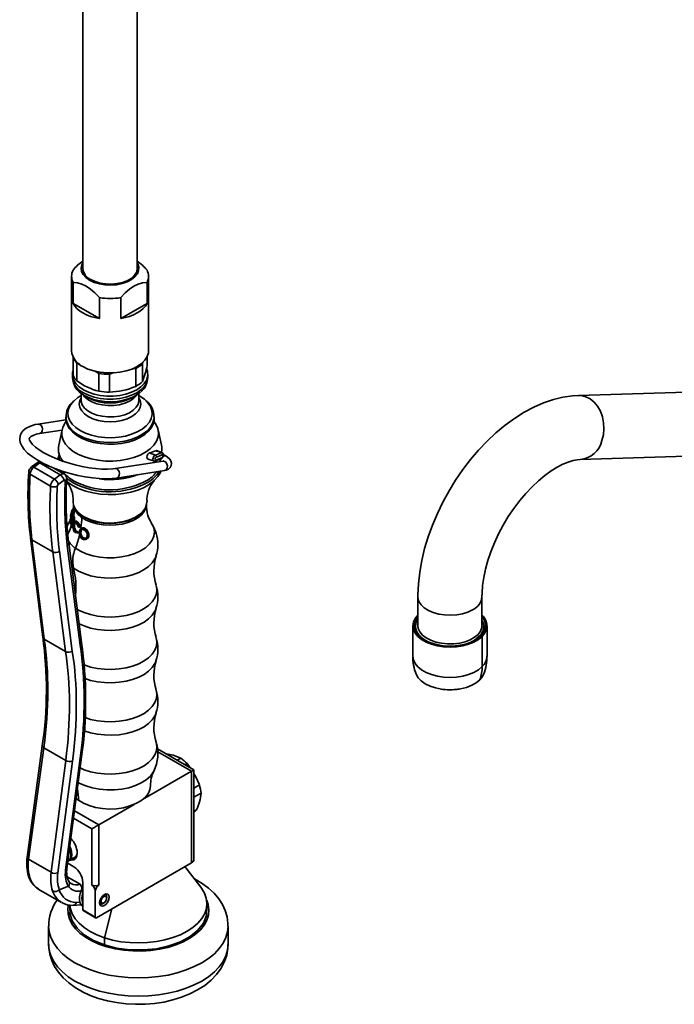
# Model space of a CAD drawing. Units: millimetres. Extents: x 0 to 207, y -13 to 292.
# Drawn here: x 160 to 174, y 72 to 93 of the extents above; entities that cross this region are included whole.
import ezdxf

# ---------------------------------------------------------------- set-up
doc = ezdxf.new("R2010")
doc.units = ezdxf.units.MM

msp = doc.modelspace()

# ---------------------------------------------------------------- linework, layer by layer
at = {"color": 7, "linetype": 'Continuous', "lineweight": 35}
for p, q in [((161.6481, 106.6469), (161.6481, 87.5126)), ((162.7815, 87.5126), (162.7815, 106.6469)), ((161.4148, 87.3493), (161.4148, 85.7979)), ((163.0148, 85.7979), (163.0148, 87.3493)), ((161.446, 86.7862), (161.446, 87.2217)), ((162.9836, 87.2217), (162.9836, 86.7862)), ((161.9937, 86.9055), (161.9937, 86.47)), ((162.4359, 86.47), (162.4359, 86.9055)), ((161.446, 86.7862), (161.9937, 86.47)), ((162.4359, 86.47), (162.9836, 86.7862)), ((161.4495, 85.6879), (161.4443, 85.6646)), ((162.9853, 85.4945), (162.9853, 85.6737)), ((161.4443, 85.2932), (161.4443, 85.6646)), ((161.5244, 85.5436), (161.5887, 85.5207)), ((161.5244, 85.5436), (161.5244, 85.1722)), ((162.8925, 85.5309), (162.8997, 85.562)), ((162.8925, 85.5309), (162.8925, 85.1595)), ((161.4315, 85.308), (161.4315, 85.2442)), ((161.4318, 85.2938), (161.4315, 85.308)), ((161.8928, 85.3814), (161.9805, 85.3297)), ((161.9805, 84.9583), (161.9805, 85.3297)), ((162.2021, 85.3093), (162.3026, 85.344)), ((162.2021, 85.3093), (162.2021, 84.9379)), ((162.6664, 85.4236), (162.751, 85.4303)), ((162.751, 85.0589), (162.751, 85.4303)), ((162.9977, 85.3229), (162.9981, 85.308)), ((162.9981, 85.2442), (162.9981, 85.308)), ((178.358, 85.0631), (171.9584, 84.869)), ((161.6148, 84.8662), (161.5941, 84.8543)), ((161.6148, 84.9139), (161.6148, 84.7679)), ((161.6884, 84.8635), (161.7628, 84.8205)), ((162.6667, 84.8205), (162.7412, 84.8635)), ((162.8148, 84.7679), (162.8148, 84.913)), ((162.8355, 84.8543), (162.8148, 84.8662)), ((161.2979, 84.3643), (160.7176, 84.2732)), ((161.2981, 84.4191), (161.2981, 84.3826)), ((161.2983, 84.4075), (161.2981, 84.4191)), ((163.1315, 84.3826), (163.1315, 84.4191)), ((160.7486, 84.0756), (161.2143, 84.1488)), ((161.2158, 84.1556), (161.1459, 83.8346)), ((163.2837, 83.8346), (163.2138, 84.1556)), ((163.1573, 83.6295), (163.0313, 83.6732)), ((163.2842, 83.6798), (163.1694, 83.7196)), ((163.2933, 83.6807), (163.1787, 83.7204)), ((163.3726, 83.6118), (163.3194, 83.6425)), ((171.9988, 83.5363), (178.3984, 83.7304)), ((160.7019, 83.4701), (160.5824, 83.3806)), ((160.7513, 83.4647), (160.6319, 83.3753)), ((160.7513, 83.4647), (161.1761, 83.2195)), ((163.317, 83.5044), (162.3203, 83.348)), ((163.0077, 83.5443), (163.1205, 83.5052)), ((163.182, 83.4832), (163.1972, 83.5019)), ((160.5516, 83.2286), (160.9768, 82.9832)), ((160.6319, 83.3753), (161.0568, 83.13)), ((161.2567, 83.2354), (161.0428, 83.3589)), ((161.0568, 83.13), (161.1761, 83.2195)), ((162.3514, 83.1504), (163.3481, 83.3068)), ((161.2573, 83.1043), (161.138, 83.0147)), ((161.3801, 82.2372), (161.4247, 82.4863)), ((161.4249, 82.4879), (161.3943, 82.3602)), ((161.4186, 82.4501), (161.4009, 82.3551)), ((161.4009, 82.3551), (161.4069, 82.4012)), ((161.4069, 82.4012), (161.4186, 82.4501)), ((161.4247, 82.4863), (161.4249, 82.4879)), ((161.4511, 82.4823), (161.4247, 82.4863)), ((161.4513, 82.4839), (161.4249, 82.4879)), ((161.4329, 82.3772), (161.4265, 82.4044)), ((161.4528, 82.4033), (161.4265, 82.4044)), ((161.4369, 82.404), (161.4511, 82.4823)), ((161.4434, 82.4851), (161.4565, 82.5337)), ((161.4591, 82.3771), (161.4528, 82.4033)), ((161.3573, 82.2139), (161.3205, 82.1557)), ((161.3958, 82.3296), (161.3788, 82.2504)), ((161.3788, 82.2504), (161.3801, 82.2372)), ((161.3833, 82.2164), (161.386, 82.2042)), ((161.386, 82.2042), (161.4099, 82.2905)), ((161.4115, 82.2005), (161.386, 82.2042)), ((161.3901, 82.3482), (161.4032, 82.3882)), ((161.3943, 82.3602), (161.3901, 82.3482)), ((161.4032, 82.3882), (161.3958, 82.3296)), ((161.4109, 82.2511), (161.4064, 82.1437)), ((161.4099, 82.2905), (161.4124, 82.2806)), ((161.4124, 82.2806), (161.4109, 82.2511)), ((161.4135, 82.1284), (161.4168, 82.2655)), ((161.4143, 82.3098), (161.4261, 82.3728)), ((161.4198, 82.289), (161.4143, 82.3098)), ((161.4403, 82.3078), (161.4143, 82.3098)), ((161.4211, 82.2847), (161.4198, 82.289)), ((161.4456, 82.2877), (161.4198, 82.289)), ((161.4469, 82.2835), (161.4211, 82.2847)), ((161.4261, 82.3728), (161.4317, 82.3521)), ((161.4317, 82.3521), (161.4333, 82.3473)), ((161.4346, 82.3715), (161.4329, 82.3772)), ((161.4591, 82.3771), (161.4329, 82.3772)), ((161.4607, 82.3716), (161.4346, 82.3715)), ((161.4433, 82.3434), (161.4346, 82.3715)), ((161.4381, 82.1269), (161.4418, 82.2424)), ((161.469, 82.3443), (161.4433, 82.3434)), ((161.4728, 82.269), (161.4476, 82.2681)), ((161.4822, 82.1904), (161.4578, 82.1892)), ((161.4607, 82.3716), (161.4591, 82.3771)), ((161.469, 82.3443), (161.4607, 82.3716)), ((161.4822, 82.1904), (161.4919, 82.218)), ((161.5454, 82.2321), (161.5223, 82.2273)), ((161.6261, 82.3317), (161.6261, 82.3681)), ((163.0054, 82.3709), (163.0101, 82.3516)), ((161.4064, 82.1437), (161.4135, 82.1284)), ((161.4381, 82.1269), (161.4135, 82.1284)), ((161.4738, 82.0296), (161.5051, 82.0074)), ((161.5026, 82.0506), (161.4798, 82.0491)), ((161.5187, 82.0092), (161.5395, 82.0121)), ((161.5538, 82.0369), (161.5324, 82.0336)), ((161.5395, 82.0121), (161.5324, 82.0336)), ((161.5387, 82.0116), (161.5605, 82.0154)), ((161.5605, 82.0154), (161.5395, 82.0121)), ((161.5605, 82.0154), (161.5538, 82.0369)), ((161.5572, 82.1301), (161.5705, 82.1312)), ((161.5917, 82.1369), (161.5705, 82.1312)), ((161.5777, 82.0514), (161.5726, 82.0121)), ((161.5828, 82.0665), (161.5777, 82.0514)), ((161.611, 82.0454), (161.591, 82.0401)), ((161.7033, 82.0955), (161.6857, 82.0871)), ((160.5598, 81.9044), (160.8151, 79.8329)), ((160.589, 81.8652), (161.0217, 81.6154)), ((160.589, 81.8652), (160.8443, 79.7935)), ((161.3541, 81.8012), (161.3543, 81.7998)), ((161.6206, 79.7275), (161.3543, 81.7998)), ((161.6533, 81.9118), (161.6356, 81.907)), ((161.7714, 81.9353), (161.7568, 81.9276)), ((161.2889, 79.5368), (161.0217, 81.6154)), ((161.1625, 81.6263), (161.4296, 79.5487)), ((161.5923, 79.6734), (161.3258, 81.7465)), ((168.6192, 80.6803), (168.6192, 80.0815)), ((169.9525, 80.0815), (169.9525, 80.6803)), ((168.5142, 80.076), (168.5142, 79.4458)), ((170.0025, 79.9737), (169.9703, 79.9627)), ((170.0575, 79.4458), (170.0575, 80.076)), ((160.8443, 79.7935), (160.8443, 79.7934)), ((160.8443, 79.7934), (161.2889, 79.5368)), ((169.9556, 79.8547), (169.9556, 79.2245)), ((161.2889, 79.5368), (161.2889, 79.5368)), ((160.8058, 77.578), (160.4885, 75.2547)), ((160.8351, 77.5377), (160.5178, 75.214)), ((160.8351, 77.5377), (161.2924, 77.2737)), ((163.9607, 77.075), (163.202, 77.5129)), ((160.9872, 74.943), (161.2924, 77.2737)), ((161.2905, 74.9917), (161.5956, 77.3225)), ((161.3189, 75.0193), (161.624, 77.35)), ((163.6889, 77.3202), (163.6124, 77.276)), ((161.4329, 77.26), (161.1279, 74.9303)), ((163.7762, 77.1815), (163.8179, 77.2055)), ((163.8837, 77.1194), (163.8179, 77.2055)), ((163.9607, 75.2096), (163.9607, 77.075)), ((163.9118, 77.0468), (162.8915, 76.4577)), ((163.9118, 75.1415), (163.9118, 77.0468)), ((164.0739, 76.7608), (163.9607, 76.6954)), ((163.9607, 76.5067), (164.1082, 76.5919)), ((162.7166, 76.3568), (161.9791, 75.931)), ((164.0135, 76.242), (163.9607, 76.2115)), ((163.9607, 76.2042), (163.9702, 76.2097)), ((161.8377, 74.679), (161.8377, 75.8494)), ((161.9791, 75.931), (161.9791, 74.679)), ((161.3676, 75.1883), (161.476, 75.2509)), ((160.5178, 75.214), (160.9872, 74.943)), ((160.5178, 75.214), (160.5178, 75.214)), ((161.4605, 75.06), (161.3338, 75.1332)), ((163.9118, 75.1415), (161.9319, 73.9986)), ((164.1065, 74.6322), (163.7737, 75.0618)), ((160.9872, 74.943), (160.9872, 74.943)), ((161.3225, 74.8504), (161.5936, 74.6938)), ((161.1574, 74.5808), (161.349, 74.6544)), ((161.349, 74.6541), (161.1574, 74.5805)), ((161.6491, 74.1618), (161.6491, 74.7334)), ((160.7249, 74.5932), (160.7347, 74.5873)), ((160.7347, 74.5873), (161.2061, 74.3152)), ((161.9084, 74.5293), (161.9084, 74.0122)), ((162.1417, 74.4054), (162.1417, 74.4272)), ((161.3774, 74.2608), (161.3774, 74.1495)), ((161.4444, 74.2555), (161.6069, 74.2638)), ((161.5139, 74.3148), (161.589, 74.3186)), ((161.6066, 74.2642), (161.6474, 74.2406)), ((162.0663, 74.2966), (162.0852, 74.3075)), ((164.2307, 74.1495), (164.2307, 74.2961)), ((161.6491, 74.1618), (161.9084, 74.0122)), ((161.656, 74.1466), (161.9153, 73.9969)), ((160.9374, 73.8229), (160.9374, 73.4418)), ((164.6707, 73.4418), (164.6707, 73.8229))]:
    msp.add_line(p, q, dxfattribs=at)
at = {"color": 8, "linetype": 'Continuous', "lineweight": 35}
for p, q in [((163.2561, 83.5148), (163.2524, 83.4943)), ((163.2702, 83.5498), (163.2561, 83.5148)), ((161.4488, 83.0503), (161.4167, 83.0696)), ((161.4675, 83.0878), (161.5373, 83.0509)), ((161.4622, 82.5723), (161.4719, 82.528)), ((161.4719, 82.528), (161.4719, 82.5476)), ((163.0101, 82.3516), (163.1227, 82.115)), ((163.165, 81.9993), (163.1227, 82.115)), ((163.9118, 77.0468), (163.2059, 77.4543)), ((161.8377, 75.8494), (161.4564, 76.0695)), ((161.4762, 76.2213), (161.9791, 75.931)), ((162.252, 74.1833), (162.0959, 73.5811)), ((162.0959, 73.4345), (162.0959, 73.5811))]:
    msp.add_line(p, q, dxfattribs=at)
at = {"color": 7, "linetype": 'Continuous', "lineweight": 35, "flags": 128}
for points in [[(161.6481, 87.6265), (161.6303, 87.5909), (161.615, 87.5214), (161.6242, 87.4515), (161.6576, 87.3842), (161.7138, 87.322), (161.7905, 87.2677)], [(161.7905, 87.2677), (161.8846, 87.2234), (161.9922, 87.191), (162.1089, 87.1717), (162.23, 87.1664), (162.3504, 87.1752), (162.4653, 87.1979), (162.5699, 87.2335), (162.66, 87.2804), (162.7319, 87.3369), (162.7825, 87.4006), (162.81, 87.4689), (162.8131, 87.5389), (162.7916, 87.6079), (162.7815, 87.6265)], [(162.7815, 87.5126), (162.7807, 87.4955), (162.7621, 87.428), (162.7197, 87.3641), (162.6552, 87.3068), (162.5714, 87.2584), (162.4721, 87.2212), (162.3615, 87.1967), (162.2444, 87.186), (162.1261, 87.1895), (162.0117, 87.2072), (161.9062, 87.2383), (161.8141, 87.2813)], [(161.446, 87.2217), (161.5406, 87.2124), (161.6291, 87.188), (161.7199, 87.1452), (161.8111, 87.0827), (161.8999, 87.0047), (161.9937, 86.9055)], [(162.4359, 86.9055), (162.5305, 87.0055), (162.619, 87.0832), (162.7099, 87.1453), (162.8011, 87.1882), (162.8898, 87.2125), (162.9836, 87.2217)], [(161.9937, 86.47), (161.8986, 86.4896), (161.8085, 86.516), (161.7249, 86.5487), (161.6491, 86.5873), (161.5823, 86.631), (161.5256, 86.6793), (161.4799, 86.7313), (161.446, 86.7862)], [(162.9836, 86.7862), (162.9496, 86.7313), (162.9039, 86.6793), (162.8472, 86.631), (162.7805, 86.5873), (162.7047, 86.5487), (162.6211, 86.516), (162.531, 86.4896), (162.4359, 86.47)], [(163.0148, 85.7979), (163.0117, 85.7577), (162.9875, 85.6784), (162.9398, 85.6027), (162.8701, 85.533), (162.7805, 85.4713), (162.6737, 85.4196), (162.5529, 85.3794), (162.4218, 85.3518), (162.2845, 85.3378), (162.1451, 85.3378), (162.0077, 85.3518), (161.8767, 85.3794), (161.7559, 85.4196), (161.6491, 85.4713)], [(161.4443, 85.3856), (161.4339, 85.3468), (161.4342, 85.2915)], [(161.5941, 84.8543), (161.5451, 84.8236), (161.4663, 84.7607)], [(162.8459, 84.9394), (162.807, 84.9069), (162.7169, 84.8501), (162.6108, 84.8034), (162.4919, 84.7684), (162.3641, 84.7463), (162.2315, 84.7377), (162.0984, 84.7429), (161.969, 84.7617), (161.8475, 84.7935), (161.7378, 84.8374), (161.6644, 84.878)], [(162.9671, 84.757), (162.929, 84.7905), (162.8355, 84.8543)], [(171.9584, 84.869), (171.8351, 84.8612), (171.638, 84.8327), (171.4386, 84.7842), (171.2364, 84.7156), (171.0332, 84.627), (170.8305, 84.5191), (170.6301, 84.3929), (170.4338, 84.2496), (170.2429, 84.0907), (170.0587, 83.9176), (169.882, 83.7314), (169.7136, 83.5336), (169.5545, 83.3254), (169.4053, 83.108), (169.2669, 82.8826), (169.1399, 82.6506), (169.025, 82.4132), (168.9231, 82.1717), (168.8347, 81.9273), (168.7605, 81.6812), (168.7012, 81.4348), (168.6574, 81.1891), (168.6299, 80.9454), (168.6194, 80.7187), (168.6192, 80.6803)], [(160.7176, 84.2732), (160.66, 84.2625), (160.5579, 84.233), (160.4696, 84.1901), (160.4091, 84.1424), (160.3668, 84.0875), (160.3417, 84.0256), (160.3351, 83.9555), (160.3476, 83.8867), (160.3781, 83.8176), (160.4284, 83.7456), (160.5004, 83.671), (160.5915, 83.5973), (160.698, 83.5267), (160.8177, 83.4599), (160.9487, 83.3974), (161.089, 83.3399), (161.2362, 83.2881), (161.3881, 83.2427), (161.5422, 83.2045), (161.6959, 83.1741), (161.8467, 83.1519), (161.9923, 83.1386), (162.1303, 83.1343), (162.259, 83.1395), (162.3514, 83.1504)], [(163.1319, 84.323), (163.1687, 84.2691), (163.2067, 84.1829), (163.2214, 84.0943), (163.2126, 84.0055), (163.1804, 83.9185), (163.1255, 83.8353), (163.0493, 83.7579), (162.9535, 83.6882), (162.8404, 83.6278), (162.7126, 83.578), (162.5732, 83.54), (162.4254, 83.5148), (162.2726, 83.5029), (162.1185, 83.5046), (161.9666, 83.5199), (161.8206, 83.5483), (161.6838, 83.5893), (161.5594, 83.6419), (161.4504, 83.7048), (161.3594, 83.7766), (161.2883, 83.8556), (161.239, 83.9399), (161.2126, 84.0276), (161.2096, 84.1166), (161.2302, 84.2047), (161.2739, 84.2901), (161.2959, 84.3208)], [(161.2979, 84.3649), (161.2988, 84.3552), (161.2944, 84.3234), (161.2905, 84.3128), (161.291, 84.3136)], [(163.1315, 84.3826), (163.1313, 84.3719), (163.1164, 84.2872), (163.0783, 84.2049), (163.0177, 84.1273), (162.9364, 84.0562), (162.8363, 83.9936), (162.7202, 83.9411), (162.591, 83.9), (162.452, 83.8714), (162.3069, 83.8561), (162.1594, 83.8544), (162.0134, 83.8663), (161.8725, 83.8917), (161.7406, 83.9297), (161.6209, 83.9795), (161.5166, 84.0397), (161.4303, 84.1088), (161.3644, 84.185), (161.3205, 84.2663), (161.2998, 84.3506), (161.2981, 84.3826)], [(163.1385, 84.3137), (163.139, 84.3128), (163.1352, 84.3234), (163.131, 84.3501), (163.1322, 84.3645)], [(162.3203, 83.348), (162.2695, 83.3414), (162.1641, 83.3348), (162.0452, 83.336), (161.9151, 83.3456), (161.777, 83.3634), (161.6337, 83.3894), (161.4884, 83.4231), (161.3441, 83.4637), (161.204, 83.5106), (161.071, 83.5625), (160.9478, 83.6184), (160.8373, 83.6768), (160.7418, 83.7361), (160.6633, 83.7944), (160.6037, 83.8494), (160.5635, 83.8981), (160.542, 83.9369), (160.535, 83.9632), (160.5363, 83.979), (160.5457, 83.9956), (160.568, 84.0155), (160.612, 84.0393), (160.6746, 84.0604), (160.7486, 84.0756)], [(161.1341, 83.5363), (161.1383, 83.5625), (161.1592, 83.633)], [(163.0077, 83.5444), (163.0076, 83.5444), (162.9951, 83.5529), (162.9863, 83.5681), (162.9826, 83.588), (162.9843, 83.6099), (162.9907, 83.631), (163.0009, 83.6495), (163.0136, 83.6637), (163.0275, 83.6721), (163.0313, 83.6732)], [(163.1694, 83.7196), (163.1784, 83.7205), (163.1786, 83.7203)], [(163.2839, 83.5562), (163.291, 83.5603), (163.3, 83.5695), (163.3096, 83.5856), (163.3167, 83.606), (163.3203, 83.6282), (163.3188, 83.6507), (163.3113, 83.6673), (163.3014, 83.6767), (163.293, 83.6802)], [(163.2988, 83.5771), (163.3003, 83.5781), (163.3052, 83.5836), (163.3099, 83.5919), (163.3137, 83.6021), (163.3164, 83.613), (163.3178, 83.6234), (163.3176, 83.6323), (163.3159, 83.6385), (163.3128, 83.6414), (163.3087, 83.6406)], [(163.1781, 83.5868), (163.176, 83.586), (163.169, 83.5813), (163.1622, 83.5738), (163.1563, 83.5643), (163.1521, 83.5539), (163.15, 83.5437), (163.1503, 83.5349), (163.1529, 83.5283), (163.1577, 83.5248), (163.1639, 83.5248)], [(163.3257, 83.5063), (163.3228, 83.5055), (163.317, 83.5044)], [(163.3481, 83.3068), (163.3838, 83.3149), (163.43, 83.3358), (163.4655, 83.3673), (163.4883, 83.4105), (163.4931, 83.4627), (163.4809, 83.5062), (163.4572, 83.5437), (163.4198, 83.58), (163.3726, 83.6118)], [(169.9525, 80.6803), (169.9541, 80.7568), (169.9658, 80.9117), (169.9898, 81.0769), (170.0263, 81.2505), (170.0757, 81.4305), (170.1377, 81.6146), (170.212, 81.8005), (170.2979, 81.986), (170.3946, 82.1689), (170.5011, 82.3469), (170.6161, 82.5179), (170.7381, 82.6799), (170.8656, 82.8311), (170.9967, 82.9699), (171.1296, 83.0949), (171.2623, 83.2049), (171.3927, 83.299), (171.5186, 83.3767), (171.6378, 83.4381), (171.7483, 83.4836), (171.8483, 83.514), (171.9359, 83.531), (171.9988, 83.5363)], [(161.158, 83.2923), (161.1503, 83.3137), (161.1502, 83.314)], [(161.2059, 83.2647), (161.1923, 83.286), (161.1836, 83.3008)], [(163.2726, 83.295), (163.2612, 83.2681), (163.2077, 83.1799), (163.1321, 83.0972), (163.0359, 83.022), (162.9214, 82.9559), (162.7912, 82.9004), (162.648, 82.8567), (162.4952, 82.8259), (162.3361, 82.8085), (162.1743, 82.805), (162.0134, 82.8155), (161.857, 82.8396), (161.7086, 82.877), (161.5715, 82.9268), (161.4488, 82.9877), (161.3431, 83.0586), (161.292, 83.1023)], [(161.4167, 83.0696), (161.3431, 83.1211), (161.3018, 83.1559)], [(161.4481, 82.6549), (161.4576, 82.5876), (161.4912, 82.5107), (161.548, 82.4384), (161.6263, 82.3732), (161.7235, 82.3171), (161.8364, 82.2719), (161.9616, 82.2391), (162.0949, 82.2197), (162.232, 82.2144), (162.3686, 82.2233), (162.5002, 82.2461), (162.6227, 82.2821), (162.732, 82.3302), (162.8248, 82.3888), (162.8979, 82.4559), (162.9491, 82.5296), (162.9766, 82.6073), (162.9814, 82.6555)], [(161.4578, 82.6042), (161.4564, 82.525), (161.4517, 82.4983)], [(161.4719, 82.528), (161.4684, 82.4405), (161.4607, 82.3716)], [(161.6261, 82.3681), (161.7179, 82.3128), (161.8251, 82.2676), (161.9443, 82.234), (162.0719, 82.2129), (162.2039, 82.2051), (162.3363, 82.2107), (162.4649, 82.2296), (162.5857, 82.2613), (162.6951, 82.3047), (162.7896, 82.3585), (162.8664, 82.421), (162.9014, 82.46)], [(161.372, 82.2452), (161.3632, 82.2279), (161.353, 82.2126)], [(161.4168, 82.2655), (161.4235, 82.2502), (161.432, 82.2425), (161.4368, 82.2437), (161.4411, 82.2488), (161.4476, 82.2681)], [(161.4418, 82.2804), (161.4371, 82.2677), (161.4341, 82.2652), (161.431, 82.2656), (161.4255, 82.2728), (161.4211, 82.2847)], [(161.4327, 82.2425), (161.4451, 82.2424), (161.4576, 82.2422)], [(161.4508, 82.2027), (161.4443, 82.163), (161.4436, 82.1183)], [(161.5223, 82.2273), (161.4989, 82.2484), (161.4784, 82.2515), (161.4695, 82.2459), (161.4623, 82.2356), (161.4508, 82.2027)], [(161.4575, 82.2423), (161.462, 82.2438), (161.4663, 82.2492), (161.4728, 82.269)], [(161.4578, 82.1892), (161.4675, 82.2161), (161.474, 82.2244), (161.4815, 82.2289), (161.49, 82.2294), (161.4989, 82.2257), (161.5183, 82.209)], [(161.5073, 82.2555), (161.4946, 82.2539), (161.4819, 82.2523)], [(161.5454, 82.2321), (161.5228, 82.2523), (161.5125, 82.2557), (161.5072, 82.2549)], [(161.5183, 82.209), (161.5408, 82.1749), (161.5572, 82.1301)], [(161.5705, 82.1312), (161.5507, 82.1852), (161.5223, 82.2273)], [(161.5917, 82.1369), (161.5728, 82.1907), (161.5454, 82.2321)], [(163.1744, 82.0037), (163.1283, 82.1204), (163.0734, 82.2146)], [(161.4436, 82.1183), (161.4528, 82.0679), (161.4738, 82.0296)], [(161.5324, 82.0336), (161.5054, 82.0309), (161.4798, 82.0491)], [(161.4954, 81.6888), (161.6, 81.6251), (161.7213, 81.5722), (161.856, 81.5315), (162.0005, 81.5041), (162.1508, 81.4908), (162.3029, 81.4919), (162.4526, 81.5075), (162.5958, 81.5371), (162.7286, 81.5798), (162.8475, 81.6346), (162.9491, 81.6999), (163.0308, 81.7739), (163.0903, 81.8547), (163.126, 81.94), (163.1369, 82.0276), (163.1227, 82.115)], [(161.5364, 82.0345), (161.5274, 82.0332), (161.5026, 82.0506)], [(161.5188, 82.007), (161.5286, 82.0081), (161.5385, 82.0093)], [(161.591, 82.0401), (161.6038, 82.0672), (161.6135, 82.0761), (161.6251, 82.0815), (161.6384, 82.0833), (161.6522, 82.081), (161.682, 82.0674)], [(161.611, 82.0454), (161.6237, 82.0732), (161.6331, 82.0825)], [(161.6383, 82.1102), (161.6277, 82.1065), (161.6171, 82.1029)], [(161.7033, 82.0955), (161.6719, 82.1107), (161.6431, 82.1116), (161.6385, 82.1089)], [(161.7098, 81.8744), (161.7164, 81.8769), (161.723, 81.8795)], [(169.9556, 79.8547), (169.8788, 79.7909), (169.7841, 79.7358), (169.6742, 79.6911), (169.5525, 79.658), (169.4227, 79.6376), (169.2887, 79.6305), (169.1547, 79.637), (169.0246, 79.6568), (168.9025, 79.6894), (168.7921, 79.7337), (168.6966, 79.7884), (168.619, 79.8518), (168.5617, 79.9221), (168.5264, 79.997), (168.5142, 80.0744), (168.5254, 80.1517), (168.5597, 80.2268), (168.6161, 80.2973)], [(169.8016, 79.7711), (169.6993, 79.7229), (169.5838, 79.6861), (169.4588, 79.6617), (169.3282, 79.6505), (169.1963, 79.653), (169.0673, 79.6689), (168.9452, 79.6979), (168.834, 79.739), (168.7373, 79.7908), (168.6581, 79.8517), (168.5989, 79.9199), (168.5617, 79.993), (168.5477, 80.0687), (168.5572, 80.1447), (168.5901, 80.2185), (168.6192, 80.2591)], [(168.6192, 80.2086), (168.6126, 80.2006), (168.5794, 80.1292), (168.5692, 80.0556), (168.5824, 79.982), (168.615, 79.9164), (168.6768, 79.8446), (168.7548, 79.7855), (168.8493, 79.7356), (168.9586, 79.696), (169.079, 79.6682), (169.1556, 79.6575), (169.2051, 79.6533), (169.2483, 79.6512), (169.2916, 79.6506), (169.3351, 79.6515), (169.4503, 79.6612), (169.5862, 79.6872), (169.6521, 79.7064), (169.7045, 79.7253), (169.7445, 79.7423), (169.7954, 79.7676), (169.8016, 79.7711)], [(169.9525, 80.1672), (169.9884, 80.0789), (169.9843, 80.0444)], [(169.9525, 80.0815), (169.9478, 80.0358), (169.9209, 79.9643), (169.871, 79.897), (169.7999, 79.8364), (169.7103, 79.7847), (169.6054, 79.7437), (169.4888, 79.7149), (169.365, 79.6993), (169.2383, 79.6976), (169.1133, 79.7097), (168.9946, 79.7353), (168.8863, 79.7734), (168.7926, 79.8226), (168.7166, 79.8812), (168.6612, 79.947), (168.6284, 80.0176), (168.6192, 80.0815)], [(169.9703, 79.9627), (169.9353, 79.9006), (169.8977, 79.8558)], [(160.8443, 79.7935), (160.8248, 79.81), (160.8154, 79.8306), (160.8156, 79.8329)], [(169.8977, 79.8558), (169.7885, 79.7705), (169.732, 79.7442)], [(169.0434, 79.7241), (169.0344, 79.7251), (169.0274, 79.7257)], [(168.5843, 79.0658), (168.6242, 78.9949), (168.6874, 78.9275), (168.7711, 78.8679), (168.8723, 78.8183), (168.9875, 78.7802), (169.1129, 78.755), (169.2442, 78.7435), (169.377, 78.7461), (169.5066, 78.7628), (169.6287, 78.793), (169.7391, 78.8355), (169.8341, 78.8891), (169.9104, 78.9519)], [(169.9104, 78.9519), (169.9655, 79.0216), (169.9873, 79.0655)], [(163.6889, 77.3202), (163.5299, 77.3805), (163.3866, 77.4064)], [(163.9118, 77.0468), (163.9326, 77.0588), (163.948, 77.0676), (163.9575, 77.0731), (163.9607, 77.075)], [(164.0739, 76.7608), (164.0019, 76.9289), (163.9607, 76.9982)], [(161.5576, 76.4432), (161.6601, 76.3814), (161.7797, 76.331), (161.9128, 76.2934), (162.0553, 76.2699), (162.2027, 76.2612), (162.3505, 76.2675), (162.494, 76.2886), (162.629, 76.3239), (162.7511, 76.3724), (162.8566, 76.4324), (162.9423, 76.5022), (163.0055, 76.5796), (163.0442, 76.6621), (163.0572, 76.7473)], [(161.5102, 76.4808), (161.5259, 76.4675), (161.5576, 76.4432)], [(161.3396, 75.1806), (161.3459, 75.184), (161.3792, 75.2187), (161.3965, 75.272), (161.396, 75.3387), (161.3777, 75.4121), (161.3722, 75.4266)], [(160.5178, 75.214), (160.4984, 75.2291), (160.489, 75.2457), (160.4899, 75.2545)], [(161.5313, 75.3458), (161.5227, 75.2818), (161.4976, 75.2328), (161.458, 75.203), (161.4072, 75.1946), (161.3837, 75.1977)], [(161.3676, 75.1883), (161.3504, 75.1807), (161.3396, 75.1779)], [(161.4086, 74.7099), (161.3822, 74.7268), (161.3603, 74.7521)], [(161.6133, 74.556), (161.6477, 74.6259), (161.6491, 74.6284)], [(162.0959, 73.5811), (162.2636, 73.5338), (162.4406, 73.4996), (162.6238, 73.4791), (162.8101, 73.4725), (162.9962, 73.48), (163.1791, 73.5014), (163.3556, 73.5365), (163.5226, 73.5845), (163.6773, 73.6448), (163.8171, 73.7162), (163.9395, 73.7974), (164.0426, 73.8873), (164.1244, 73.9841), (164.1836, 74.0863), (164.2193, 74.192), (164.2307, 74.2995), (164.2177, 74.407), (164.1805, 74.5126), (164.1198, 74.6144), (164.1065, 74.6322)], [(164.6681, 73.8218), (164.6688, 73.8806), (164.6496, 74.0158), (164.6105, 74.1465), (164.5523, 74.2721), (164.4754, 74.3921), (164.3797, 74.5058), (164.2655, 74.6125), (164.1333, 74.7109), (164.0411, 74.768), (163.9725, 74.8052)], [(162.1959, 74.4231), (162.1884, 74.375), (162.1669, 74.3256), (162.1348, 74.2822), (162.0969, 74.2517), (162.0591, 74.2385), (162.0269, 74.2447), (162.0055, 74.2694), (161.9979, 74.3088), (162.0055, 74.3569), (162.0269, 74.4064), (162.0591, 74.4497), (162.0969, 74.4803), (162.1348, 74.4935), (162.1669, 74.4872), (162.1884, 74.4625), (162.1959, 74.4231)], [(161.9987, 74.3238), (162.0037, 74.306), (162.02, 74.2872), (162.0445, 74.2825), (162.0734, 74.2925), (162.1022, 74.3158), (162.1267, 74.3488), (162.1431, 74.3865), (162.1488, 74.4231)], [(162.0293, 74.3507), (162.0302, 74.3257), (162.0394, 74.3079), (162.0557, 74.3), (162.0764, 74.3032), (162.0984, 74.317), (162.1185, 74.3392), (162.1334, 74.3666), (162.141, 74.3949), (162.1401, 74.4199), (162.1309, 74.4377), (162.1146, 74.4456), (162.0939, 74.4424), (162.0719, 74.4286), (162.0518, 74.4064), (162.0369, 74.379), (162.0293, 74.3507)], [(162.1488, 74.4231), (162.1431, 74.4532), (162.1267, 74.472), (162.1022, 74.4767), (162.0843, 74.4721)], [(161.3789, 74.2581), (161.3904, 74.1851), (161.4276, 74.0795), (161.4883, 73.9777), (161.5715, 73.8813), (161.6759, 73.7919), (161.7995, 73.7112), (161.9403, 73.6406), (162.0959, 73.5811)], [(161.589, 74.3186), (161.5976, 74.2906), (161.6059, 74.2668), (161.6072, 74.2639), (161.6069, 74.2642)], [(162.0959, 73.4331), (161.8679, 73.5266), (161.6759, 73.6439), (161.5272, 73.7807), (161.4276, 73.9316), (161.3808, 74.0907), (161.3837, 74.148)], [(164.2244, 74.1482), (164.2193, 74.044), (164.1569, 73.8866), (164.0426, 73.7393), (163.8806, 73.6076), (163.6773, 73.4968), (163.4404, 73.4109), (163.1791, 73.3534), (162.9034, 73.3265), (162.6238, 73.3311), (162.3512, 73.3671), (162.0959, 73.4331)], [(160.9401, 73.4411), (160.9402, 73.3712), (160.9613, 73.2364), (161.0023, 73.1061), (161.0623, 72.981), (161.141, 72.8616), (161.2384, 72.7485), (161.3544, 72.6425), (161.4882, 72.545), (161.6383, 72.4576), (161.8024, 72.3817), (161.9776, 72.3182), (162.1616, 72.2678), (162.352, 72.2305), (162.5469, 72.2064), (162.7443, 72.1958), (162.9423, 72.1984), (163.1389, 72.2144), (163.3322, 72.2437), (163.5204, 72.2862), (163.7016, 72.342), (163.8741, 72.4112), (164.0358, 72.4937), (164.1848, 72.5895), (164.3181, 72.6982), (164.4328, 72.8184), (164.5262, 72.9478), (164.5965, 73.0834), (164.6433, 73.2221), (164.6671, 73.3615), (164.6681, 73.4423)]]:
    msp.add_lwpolyline(points, dxfattribs=at)
at = {"color": 8, "linetype": 'Continuous', "lineweight": 35, "flags": 128}
for points in [[(162.9981, 85.308), (162.9951, 85.2686), (162.9714, 85.1909), (162.9247, 85.1169), (162.8565, 85.0486), (162.7687, 84.9882), (162.6641, 84.9376), (162.5458, 84.8981), (162.4175, 84.8712), (162.2831, 84.8575), (162.1465, 84.8575), (162.012, 84.8712), (161.8837, 84.8981), (161.7655, 84.9376), (161.6609, 84.9882), (161.5731, 85.0486), (161.5048, 85.1169), (161.4581, 85.1909), (161.4344, 85.2686), (161.4318, 85.2938)], [(161.6609, 84.9245), (161.7655, 84.8738), (161.8837, 84.8344), (162.012, 84.8074), (162.1465, 84.7937), (162.2831, 84.7937), (162.4175, 84.8074), (162.5458, 84.8344), (162.6641, 84.8738), (162.7687, 84.9245), (162.8565, 84.9848), (162.9247, 85.0531), (162.9714, 85.1272), (162.9951, 85.2048), (162.9981, 85.2442)], [(162.7796, 84.8874), (162.76, 84.8597), (162.6984, 84.7993), (162.617, 84.7473), (162.5192, 84.7058), (162.4089, 84.6766), (162.2906, 84.6607), (162.1692, 84.6589), (162.0497, 84.6713), (161.937, 84.6973), (161.8356, 84.7359), (161.7498, 84.7854), (161.683, 84.844), (161.6634, 84.8678)], [(171.9582, 84.869), (172.0151, 84.8666), (172.1113, 84.8436), (172.2026, 84.7974), (172.2859, 84.7298), (172.358, 84.6431), (172.4164, 84.5404), (172.4591, 84.4256), (172.4843, 84.3027), (172.4913, 84.1761), (172.4797, 84.0506), (172.45, 83.9305)], [(161.4663, 84.7607), (161.4609, 84.7555), (161.3972, 84.6803), (161.3559, 84.6001), (161.3379, 84.5171), (161.3439, 84.4334), (161.3737, 84.3516), (161.4263, 84.2736), (161.5005, 84.2017), (161.5942, 84.1379)], [(162.8148, 84.8179), (162.8416, 84.7629), (162.8538, 84.6909), (162.8416, 84.6189), (162.8052, 84.5497), (162.7461, 84.486), (162.6667, 84.43), (162.5698, 84.3842), (162.4593, 84.3501), (162.3395, 84.3291), (162.2148, 84.322), (162.0901, 84.3291), (161.9702, 84.3501), (161.8598, 84.3842), (161.7629, 84.43), (161.6834, 84.486), (161.6244, 84.5497), (161.588, 84.6189), (161.5757, 84.6909), (161.588, 84.7629), (161.6148, 84.8179)], [(161.5942, 84.1379), (161.7048, 84.0838), (161.8293, 84.041), (161.9644, 84.0105), (162.1062, 83.9934), (162.2511, 83.9899), (162.3949, 84.0003), (162.5338, 84.0241), (162.664, 84.0609), (162.782, 84.1095), (162.8845, 84.1687), (162.9687, 84.2368), (163.0324, 84.312), (163.0737, 84.3921), (163.0917, 84.4752), (163.0857, 84.5588), (163.0559, 84.6407), (163.0032, 84.7186), (162.9671, 84.757)], [(161.6148, 84.7679), (161.6165, 84.7416), (161.6379, 84.6726), (161.683, 84.6075), (161.7498, 84.549), (161.8356, 84.4995), (161.937, 84.4609), (162.0497, 84.4349), (162.1692, 84.4225), (162.2906, 84.4243), (162.4089, 84.4401), (162.5192, 84.4694), (162.617, 84.5109), (162.6984, 84.5629), (162.76, 84.6233), (162.7993, 84.6896), (162.8146, 84.7591), (162.8148, 84.7679)], [(160.7175, 84.2732), (160.7284, 84.2738), (160.7573, 84.2651), (160.7825, 84.2426), (160.8002, 84.2097), (160.8077, 84.1714), (160.8038, 84.1336)], [(163.1314, 84.425), (163.1268, 84.3659), (163.1002, 84.2822), (163.0507, 84.2019), (162.9795, 84.1274), (162.8885, 84.0603), (162.7801, 84.0026), (162.657, 83.9556), (162.5225, 83.9207), (162.38, 83.8986), (162.2332, 83.8901), (162.086, 83.8952), (161.9421, 83.9139), (161.8052, 83.9457), (161.679, 83.9898), (161.5666, 84.0449)], [(163.1205, 83.5052), (163.1122, 83.512), (163.1075, 83.5252), (163.107, 83.543), (163.1107, 83.5634), (163.1182, 83.5842), (163.1286, 83.6033), (163.1408, 83.6185), (163.1534, 83.6279), (163.1573, 83.6295)], [(163.2842, 83.6798), (163.2932, 83.6807), (163.2933, 83.6807)], [(161.1691, 83.6075), (161.1646, 83.5875), (161.158, 83.524)], [(163.3481, 83.3068), (163.3654, 83.3126), (163.3886, 83.3332), (163.4033, 83.3648), (163.4071, 83.4026), (163.3996, 83.4409), (163.3819, 83.4738), (163.3567, 83.4963), (163.3278, 83.505), (163.317, 83.5044)], [(162.3513, 83.1504), (162.3687, 83.1562), (162.3919, 83.1767), (162.4066, 83.2083), (162.4104, 83.2462), (162.4029, 83.2844), (162.3853, 83.3173), (162.36, 83.3399), (162.3311, 83.3486), (162.3205, 83.348)], [(161.6261, 82.3317), (161.7179, 82.2763), (161.8251, 82.2312), (161.9443, 82.1975), (162.0719, 82.1765), (162.2039, 82.1686), (162.3363, 82.1743), (162.4649, 82.1932), (162.5857, 82.2249), (162.6951, 82.2682), (162.7896, 82.322), (162.8664, 82.3845), (162.923, 82.4538), (162.9577, 82.5278), (162.9673, 82.5723)], [(161.3514, 82.2089), (161.3393, 82.189), (161.32, 82.1504)], [(161.4028, 82.1491), (161.3753, 82.0675), (161.3339, 81.9834)], [(161.455, 81.2777), (161.5585, 81.214), (161.6777, 81.1604), (161.8099, 81.1181), (161.9519, 81.0881), (162.1002, 81.0711), (162.2512, 81.0676), (162.4014, 81.0776), (162.5471, 81.1009), (162.6847, 81.137), (162.8111, 81.1849), (162.9231, 81.2435), (163.018, 81.3115), (163.0935, 81.387), (163.1479, 81.4685), (163.1725, 81.5275)], [(161.4177, 81.3064), (161.4185, 81.3058), (161.455, 81.2777)], [(161.532, 80.4171), (161.5585, 80.4026), (161.6777, 80.349), (161.8099, 80.3066), (161.9519, 80.2766), (162.1002, 80.2597), (162.2512, 80.2561), (162.4014, 80.2662), (162.5471, 80.2895), (162.6847, 80.3255), (162.8111, 80.3735), (162.9231, 80.4321), (163.018, 80.5), (163.0935, 80.5756), (163.1479, 80.657), (163.1798, 80.7423), (163.1884, 80.8295), (163.1736, 80.9163)], [(168.6192, 80.6803), (168.6209, 80.6528), (168.6419, 80.5807), (168.6862, 80.5121), (168.7522, 80.4496), (168.8374, 80.3955), (168.9389, 80.3516), (169.0529, 80.3197), (169.1753, 80.3007), (169.3017, 80.2955), (169.4276, 80.3042), (169.5483, 80.3265), (169.6595, 80.3615), (169.7573, 80.4081)], [(161.5704, 80.118), (161.6777, 80.0706), (161.8099, 80.0283), (161.9519, 79.9983), (162.1002, 79.9813), (162.2512, 79.9778), (162.4014, 79.9878), (162.5471, 80.0111), (162.6847, 80.0472), (162.8111, 80.0951), (162.9231, 80.1537), (163.018, 80.2216), (163.0935, 80.2972), (163.1479, 80.3787), (163.1725, 80.4377)], [(161.676, 79.2598), (161.6777, 79.2592), (161.8099, 79.2168), (161.9519, 79.1868), (162.1002, 79.1699), (162.2512, 79.1663), (162.4014, 79.1764), (162.5471, 79.1997), (162.6847, 79.2357), (162.8111, 79.2837), (162.9231, 79.3423), (163.018, 79.4102), (163.0935, 79.4858), (163.1479, 79.5672), (163.1798, 79.6525), (163.1884, 79.7397), (163.1736, 79.8265)], [(161.6951, 78.9743), (161.8099, 78.9385), (161.9519, 78.9084), (162.1002, 78.8915), (162.2512, 78.888), (162.4014, 78.898), (162.5471, 78.9213), (162.6847, 78.9574), (162.8111, 79.0053), (162.9231, 79.0639), (163.018, 79.1318), (163.0935, 79.2074), (163.1479, 79.2889), (163.1725, 79.3479)], [(169.9556, 79.2245), (169.8788, 79.1607), (169.7841, 79.1056), (169.6742, 79.0608), (169.5525, 79.0277), (169.4227, 79.0074), (169.2887, 79.0003), (169.1547, 79.0068), (169.0246, 79.0266), (168.9025, 79.0592), (168.7921, 79.1035), (168.6966, 79.1582), (168.619, 79.2216), (168.5617, 79.2919), (168.5264, 79.3668), (168.5142, 79.4441), (168.5142, 79.4458)], [(161.6941, 78.1633), (161.8099, 78.127), (161.9519, 78.097), (162.1002, 78.0801), (162.2512, 78.0765), (162.4014, 78.0866), (162.5471, 78.1099), (162.6847, 78.1459), (162.8111, 78.1939), (162.9231, 78.2525), (163.018, 78.3204), (163.0935, 78.396), (163.1479, 78.4774), (163.1798, 78.5627), (163.1884, 78.6499), (163.1736, 78.7367)], [(161.6794, 77.8904), (161.8099, 77.8487), (161.9519, 77.8186), (162.1002, 77.8017), (162.2512, 77.7982), (162.4014, 77.8082), (162.5471, 77.8315), (162.6847, 77.8676), (162.8111, 77.9155), (162.9231, 77.9741), (163.018, 78.042), (163.0935, 78.1176), (163.1479, 78.1991), (163.1725, 78.2581)], [(160.8351, 77.5377), (160.8227, 77.5462), (160.8134, 77.5555), (160.8076, 77.565), (160.8056, 77.5746), (160.8058, 77.578)], [(161.5933, 77.1157), (161.6777, 77.0796), (161.8099, 77.0372), (161.9519, 77.0072), (162.1002, 76.9902), (162.2512, 76.9867), (162.4014, 76.9968), (162.5471, 77.0201), (162.6847, 77.0561), (162.8111, 77.1041), (162.9231, 77.1627), (163.018, 77.2306), (163.0935, 77.3062), (163.1479, 77.3876), (163.1798, 77.4729), (163.1884, 77.5601), (163.1736, 77.6469)], [(161.5534, 76.811), (161.5832, 76.795), (161.7078, 76.7406), (161.8462, 76.6988), (161.9947, 76.6706), (162.1491, 76.657), (162.3053, 76.6582), (162.4591, 76.6742), (162.6062, 76.7045), (162.7426, 76.7484), (162.8648, 76.8047), (162.9692, 76.8718), (163.0531, 76.9478), (163.1142, 77.0308), (163.1251, 77.0512)], [(161.3787, 75.476), (161.3911, 75.4497), (161.415, 75.3772), (161.4228, 75.3084), (161.4139, 75.2494), (161.3891, 75.2056), (161.3676, 75.1883)], [(161.3511, 74.2649), (161.3391, 74.1902), (161.3421, 74.0817), (161.3691, 73.9744), (161.4197, 73.8699), (161.493, 73.77), (161.5878, 73.6763), (161.7026, 73.5904), (161.8355, 73.5137), (161.9843, 73.4474), (162.1466, 73.3926), (162.3196, 73.3503), (162.5006, 73.3211), (162.6866, 73.3055), (162.8745, 73.3038), (163.0613, 73.3159), (163.2438, 73.3418), (163.4191, 73.3809), (163.5844, 73.4326), (163.7368, 73.4961), (163.8738, 73.5703), (163.9934, 73.654), (164.0934, 73.7459), (164.1722, 73.8444), (164.2285, 73.9479), (164.2615, 74.0547), (164.2705, 74.1631), (164.2555, 74.2712), (164.2271, 74.3544)], [(164.6707, 73.8221), (164.659, 73.7022), (164.6239, 73.5831), (164.566, 73.467), (164.4859, 73.3553), (164.3846, 73.2496), (164.2635, 73.151), (164.124, 73.0609), (163.9679, 72.9804), (163.7972, 72.9105), (163.614, 72.852), (163.4206, 72.8058), (163.2194, 72.7723), (163.013, 72.7521), (162.804, 72.7453), (162.595, 72.7521), (162.3887, 72.7723), (162.1875, 72.8058), (161.9941, 72.852), (161.8109, 72.9105), (161.6402, 72.9804), (161.4841, 73.0609), (161.3446, 73.151), (161.2235, 73.2496), (161.1222, 73.3553), (161.0421, 73.467), (160.9842, 73.5831), (160.9491, 73.7022), (160.9374, 73.8229), (160.9374, 73.8235)], [(160.9374, 73.4418), (160.9491, 73.3212), (160.9842, 73.202), (161.0421, 73.0859), (161.1222, 72.9743), (161.2235, 72.8685), (161.3446, 72.77), (161.4841, 72.6799), (161.6402, 72.5993), (161.8109, 72.5294), (161.9941, 72.4709), (162.1875, 72.4247), (162.3887, 72.3912), (162.595, 72.371), (162.804, 72.3642), (163.013, 72.371), (163.2194, 72.3912), (163.4206, 72.4247), (163.614, 72.4709), (163.7972, 72.5294), (163.9679, 72.5993), (164.124, 72.6799), (164.2635, 72.77), (164.3846, 72.8685), (164.4859, 72.9743), (164.566, 73.0859), (164.6239, 73.202), (164.659, 73.3212), (164.6707, 73.4418)]]:
    msp.add_lwpolyline(points, dxfattribs=at)
at = {"color": 7, "linetype": 'Continuous', "lineweight": 35}
for centre, radius, start, end in [((162.2509, 86.827), 1.0346, 125.63453, 141.07936), ((162.183, 86.8309), 1.0288, 38.90427, 54.43066), ((161.6935, 87.3493), 0.2785, 152.72493, 207.27507), ((161.9288, 87.5388), 0.2819, 185.32934, 245.9908), ((162.7361, 87.3493), 0.2785, 332.72493, 27.27507), ((162.2148, 88.2523), 1.3648, 260.67646, 279.32354), ((161.805, 85.8306), 0.3916, 184.78227, 246.53787), ((161.7883, 85.8053), 0.3717, 202.24051, 224.76196), ((162.459, 85.9911), 0.6323, 297.50939, 313.2914), ((160.877, 85.8983), 2.1466, 339.86998, 349.15745), ((161.7883, 85.4339), 0.3717, 202.24051, 224.76196), ((162.2131, 86.6384), 1.3292, 259.92201, 269.52703), ((162.8002, 85.3387), 0.1955, 356.11164, 28.84442), ((161.855, 85.2545), 0.421, 181.6283, 242.97596), ((162.3132, 86.2612), 1.3447, 234.08042, 255.67234), ((162.15, 86.4787), 1.5418, 271.93652, 292.94291), ((162.459, 85.6197), 0.6323, 297.50939, 313.2914), ((162.6392, 85.2331), 0.3566, 307.25777, 2.76464), ((162.2131, 86.267), 1.3292, 259.92201, 269.52703), ((161.7092, 84.4283), 0.4096, 128.14087, 183.374), ((162.2148, 85.6788), 0.97, 242.23606, 297.76931), ((162.7162, 84.4271), 0.4125, 359.93411, 50.67633), ((161.5427, 83.7591), 0.4039, 169.23066, 222.76734), ((162.9292, 83.7571), 0.3629, 348.33619, 12.33544), ((163.1413, 83.5953), 0.0378, 347.10346, 65.03934), ((163.273, 83.6455), 0.036, 352.19374, 71.94363), ((160.7675, 83.3938), 0.1007, 96.09425, 130.73303), ((160.7225, 83.4292), 0.0458, 50.96033, 116.73491), ((163.1343, 83.5317), 0.0292, 242.90575, 293.32274), ((162.9885, 84.138), 0.6529, 283.96258, 296.93315), ((168.048, 82.7931), 7.5407, 176.37586, 186.76872), ((160.6747, 83.259), 0.1528, 127.19985, 175.93582), ((161.0828, 83.0676), 0.1783, 11.87028, 58.45755), ((161.1974, 83.1351), 0.1164, 355.4399, 58.62908), ((162.2143, 84.8292), 1.7116, 262.47541, 289.9847), ((162.6616, 83.6587), 0.6857, 301.40382, 327.45799), ((160.9636, 82.978), 0.1783, 11.87028, 58.45755), ((160.8127, 82.6862), 0.6352, 357.23371, 40.53051), ((168.5624, 82.6855), 7.2624, 176.52335, 187.0047), ((162.2093, 84.513), 1.6091, 245.31454, 299.77818), ((162.226, 84.8561), 1.7208, 271.18654, 286.78607), ((163.5889, 82.6976), 0.6065, 138.54973, 184.02548), ((161.0529, 83.1284), 0.1639, 242.3327, 293.4362), ((163.6337, 82.5765), 0.6625, 177.60626, 198.07132), ((160.2958, 82.5651), 1.1421, 342.22661, 351.91199), ((161.8427, 82.6607), 0.3939, 199.68714, 236.63674), ((161.9057, 82.7643), 0.4849, 218.87102, 234.79501), ((160.2737, 82.5387), 1.173, 345.8094, 347.70844), ((160.3175, 82.5302), 1.1284, 350.91879, 351.91245), ((161.3124, 82.2979), 0.1305, 352.29548, 22.21246), ((161.2603, 82.2951), 0.1892, 351.79421, 14.78848), ((161.6273, 82.1441), 0.1754, 165.10717, 212.78537), ((161.2838, 82.2972), 0.1911, 351.5149, 14.25081), ((161.6523, 82.1438), 0.1764, 164.67272, 211.89081), ((162.2146, 83.3466), 1.1403, 242.43096, 297.82658), ((163.5971, 82.5471), 0.6188, 196.53472, 212.79072), ((159.8687, 82.3596), 1.739, 348.47434, 350.29564), ((161.7313, 82.0086), 0.1588, 178.71678, 230.08771), ((161.6409, 82.0435), 0.0625, 44.24554, 158.42286), ((161.7159, 82.0079), 0.1291, 165.55646, 231.48195), ((161.7368, 82.0118), 0.1302, 165.03467, 230.13299), ((161.6145, 81.9597), 0.1272, 349.98849, 57.92628), ((161.6112, 81.9582), 0.1488, 348.12046, 59.95334), ((161.6253, 81.9678), 0.1496, 347.43092, 58.59961), ((162.4322, 81.7707), 0.7779, 341.66945, 17.42474), ((161.6799, 81.9485), 0.0797, 230.71553, 344.83405), ((161.6779, 81.9553), 0.0643, 228.79237, 343.95008), ((161.6937, 81.9577), 0.0611, 228.62596, 292.2304), ((161.6946, 81.9534), 0.0788, 291.36557, 346.67516), ((161.0829, 81.7397), 0.1386, 243.77876, 305.05568), ((162.1134, 81.4206), 0.6737, 156.5421, 192.25055), ((164.1347, 81.2215), 1.0083, 162.37098, 197.19141), ((162.4322, 80.6809), 0.7779, 341.66945, 17.42474), ((164.1347, 80.1317), 1.0083, 162.37098, 197.19141), ((169.7555, 80.0762), 0.2984, 312.09438, 48.69038), ((169.753, 80.0771), 0.2701, 337.50003, 42.38286), ((169.7438, 80.0609), 0.2469, 336.54576, 32.26622), ((169.6771, 80.1186), 0.3562, 314.4584, 336.01002), ((152.9275, 78.7372), 7.9632, 351.62933, 7.99009), ((161.5575, 79.7256), 0.0627, 303.72249, 1.7701), ((153.3563, 78.5267), 8.351, 351.89971, 8.27513), ((162.4322, 79.5911), 0.7779, 341.66945, 17.42474), ((169.5274, 80.2691), 0.5685, 298.84014, 314.60326), ((161.3495, 79.6577), 0.1353, 243.38977, 306.31261), ((164.1347, 79.0419), 1.0083, 162.37098, 197.19141), ((169.3568, 79.4023), 0.8412, 176.79595, 203.58232), ((169.2037, 79.4028), 0.8525, 336.58795, 3.11718), ((169.2059, 79.2086), 0.7498, 339.97798, 1.21546), ((162.4322, 78.5013), 0.7779, 341.66945, 17.42474), ((169.2859, 79.9464), 1.204, 260.83073, 279.1693), ((164.1347, 77.9521), 1.0083, 162.37098, 197.19141), ((162.4232, 77.4098), 0.787, 332.90588, 17.34427), ((161.379, 77.4347), 0.1828, 241.69466, 287.12184), ((163.1585, 76.594), 0.8992, 42.84367, 53.8574), ((163.6538, 76.7762), 0.595, 152.64057, 182.78253), ((163.2177, 76.499), 0.8953, 5.95586, 17.00145), ((163.1291, 76.6691), 0.9821, 334.22435, 355.49113), ((163.8542, 76.4101), 0.2316, 300.04553, 313.46228), ((161.0653, 75.323), 0.4665, 2.79896, 43.96937), ((161.0792, 75.3087), 0.3194, 357.97663, 23.05146), ((161.1585, 75.325), 0.2453, 335.64624, 28.45178), ((161.3894, 75.1302), 0.9094, 171.97853, 197.20651), ((161.4046, 75.3552), 0.1264, 304.40836, 2.16864), ((161.7159, 74.944), 0.4041, 169.26833, 208.33319), ((161.2397, 74.7148), 0.4098, 2.60548, 57.39452), ((163.8773, 75.2179), 0.0838, 294.37466, 354.3052), ((160.6153, 74.8935), 0.1, 198.80892, 198.93755), ((160.9761, 75), 0.4761, 196.97839, 238.05262), ((161.0716, 75.0935), 0.1726, 240.71863, 289.02054), ((161.247, 74.6677), 0.1029, 352.3832, 352.54165), ((161.5532, 74.7991), 0.2505, 215.38551, 283.89436), ((161.2783, 74.6949), 0.1, 34.90874, 34.98896), ((161.5131, 74.612), 0.1148, 330.80365, 45.46015), ((161.9084, 74.8155), 0.1537, 242.60967, 297.39033), ((161.7347, 74.5388), 0.174, 356.86933, 53.70022), ((162.0911, 74.5345), 0.1828, 127.79223, 181.63821), ((161.0713, 74.6682), 0.1227, 245.06618, 314.56535), ((161.0715, 74.668), 0.1226, 244.92911, 314.47994), ((161.0555, 74.5941), 0.1029, 352.3832, 352.54165), ((161.5069, 74.6773), 0.3627, 195.48529, 271.09863), ((161.9434, 74.4022), 0.3641, 155.01912, 193.27423), ((161.9088, 74.4068), 0.2829, 156.63262, 203.36738), ((161.7899, 73.8458), 0.8502, 142.25179, 181.48638), ((161.4224, 74.6699), 0.4149, 239.61699, 273.03873), ((161.4394, 74.3327), 0.0766, 273.68979, 346.46372), ((161.7166, 74.3533), 0.1322, 195.20369, 238.47587), ((161.6654, 74.16), 0.0164, 173.70115, 234.98667), ((161.9227, 74.0098), 0.0146, 170.78596, 309.20329)]:
    msp.add_arc(centre, radius, start, end, dxfattribs=at)
at = {"color": 8, "linetype": 'Continuous', "lineweight": 35}
for centre, radius, start, end in [((161.823, 85.283), 0.3935, 185.65338, 245.66676), ((161.7542, 84.4643), 0.4594, 187.10371, 245.89875), ((160.7328, 84.1459), 0.0721, 283.12076, 350.15889), ((171.9424, 84.0562), 0.523, 276.20126, 346.09146), ((163.1384, 83.529), 0.0258, 286.98976, 350.61834), ((163.2706, 83.5809), 0.0285, 298.66585, 352.41318), ((163.3517, 83.5607), 0.0552, 67.76662, 131.40585), ((160.5686, 83.2717), 0.0463, 182.38265, 248.47047), ((160.603, 83.3397), 0.0458, 50.96171, 116.72544), ((161.809, 83.7148), 0.714, 217.13992, 241.4245), ((162.638, 83.6995), 0.6909, 302.42771, 322.79799), ((161.269, 83.1333), 0.045, 289.87463, 350.52812), ((162.2125, 84.5074), 1.6451, 242.33726, 299.35155), ((160.1133, 82.3351), 1.5128, 351.53241, 359.87111), ((162.7647, 82.0026), 0.3752, 17.43236, 33.30026), ((160.613, 81.9135), 0.0539, 189.68064, 243.62238), ((161.2952, 81.7971), 0.0591, 301.21208, 2.61558), ((161.7985, 82.1301), 0.5353, 210.30263, 235.509), ((159.6029, 82.4309), 2.0327, 338.58907, 346.90585), ((159.9206, 80.8877), 1.5832, 353.6325, 14.26024), ((169.632, 80.7041), 0.3214, 292.93381, 355.72211), ((169.7413, 79.4573), 0.3164, 312.62291, 357.90715), ((161.5869, 77.3598), 0.0383, 283.06907, 345.23289), ((160.423, 76.4496), 1.1346, 359.67834, 11.35507), ((161.2818, 75.0291), 0.0384, 283.07467, 345.18876), ((160.5768, 74.8814), 0.0597, 199.80497, 241.33692), ((160.5766, 74.8813), 0.0594, 199.92953, 241.43347), ((160.9594, 74.9531), 0.4296, 196.7825, 236.90549), ((161.2923, 74.7103), 0.0798, 315.26239, 32.08899), ((161.2886, 74.7109), 0.0828, 316.91847, 29.28888), ((161.5179, 74.9214), 0.2399, 242.07861, 288.39435), ((161.4331, 74.6832), 0.4323, 196.97872, 238.33171)]:
    msp.add_arc(centre, radius, start, end, dxfattribs=at)
at = {"color": 7, "linetype": 'Continuous', "lineweight": 35}
for centre, major_axis, ratio, start_param, end_param in [((162.2488, 84.0081), (1.0271, -0.1743), 0.3147082, 5.6301735, 5.8742536), ((162.2207, 83.9973), (1.165, -0.1984), 0.3143446, 5.6978498, 5.9130621), ((162.2148, 83.966), (1.1983, -0.1995), 0.3216488, 5.6978481, 5.9130604), ((162.2148, 83.9081), (1.1983, -0.1995), 0.3216488, 5.67819, 5.8934024), ((166.539, 86.2237), (4.2646, 7.3335), 0.575865, 2.2916127, 2.4926424), ((160.6457, 83.2757), (0.0668, 0.1154), 0.5769986, 0.934134, 2.2902493), ((161.0708, 83.0303), (0.0666, 0.1155), 0.577764, 0.9332045, 2.2893198), ((161.1416, 82.9898), (0.0166, 0.0289), 0.5789083, 0.931801, 2.2879163), ((161.2608, 83.0793), (0.0166, 0.0289), 0.5789083, 5.425066, 7.2149863), ((167.031, 85.94), (4.0519, 7.0714), 0.5789083, 2.2834733, 2.4889158), ((166.9603, 85.9805), (4.2179, 7.3605), 0.5788903, 2.2879384, 2.4889681), ((167.031, 85.94), (4.1679, 7.2739), 0.5789083, 2.2879163, 2.488946), ((154.942, 75.2745), (4.2484, 7.3044), 0.5758286, 5.3337705, 5.6624708), ((155.3993, 75.0105), (4.2007, 7.3319), 0.5789263, 5.3300085, 5.6587088), ((155.47, 74.97), (4.2507, 7.4185), 0.5789083, 5.3300307, 5.6585656), ((155.47, 74.97), (4.3667, 7.621), 0.5789083, 5.3300307, 5.6585301), ((161.9084, 75.8902), (0.1, 0.0577), 0.0000704, 0.7853575, 2.3561539), ((161.2798, 75.5292), (0.5469, 0.9409), 0.5759882, 2.2171876, 2.6771772), ((161.7491, 75.2583), (0.5413, 0.9441), 0.5787683, 2.2138111, 2.6738008), ((161.8199, 75.2178), (0.4913, 0.8575), 0.5789083, 2.2148829, 2.6736283), ((161.767, 75.1747), (0.3397, 0.5929), 0.5789083, 2.1884381, 2.8756476)]:
    msp.add_ellipse(centre, major_axis=major_axis, ratio=ratio, start_param=start_param, end_param=end_param, dxfattribs=at)
at = {"color": 8, "linetype": 'Continuous', "lineweight": 35}
for centre, major_axis, ratio, start_param, end_param in [((160.7652, 83.3651), (0.0668, 0.1154), 0.5769986, 0.5929161, 0.934134), ((161.1901, 83.1199), (0.0666, 0.1155), 0.577764, 6.2735034, 7.2163898)]:
    msp.add_ellipse(centre, major_axis=major_axis, ratio=ratio, start_param=start_param, end_param=end_param, dxfattribs=at)

doc.saveas('drawing.dxf')
